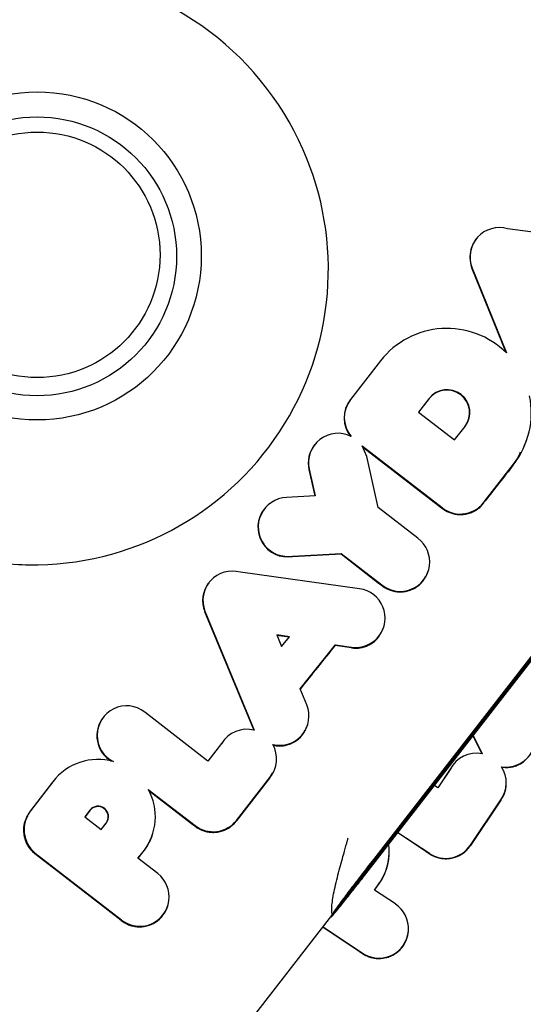
# Model space of a CAD drawing. Extents: x -2883 to 19706, y -5523 to 6083.
# Drawn here: x 10317 to 10329, y -4359 to -4335 of the extents above; entities that cross this region are included whole.
import ezdxf

# ---------------------------------------------------------------- set-up
doc = ezdxf.new("R2010")
doc.units = 0

msp = doc.modelspace()

# ---------------------------------------------------------------- linework, layer by layer
at = {"color": 7, "linetype": 'Continuous'}
for p, q in [((10331.709, -4340.333), (10328.773, -4339.924)), ((10328.009, -4340.174), (10328.003, -4340.182)), ((10336.697, -4340.914), (10324.494, -4356.641)), ((10324.499, -4356.631), (10336.699, -4340.911)), ((10327.913, -4340.884), (10327.906, -4340.894)), ((10327.906, -4340.894), (10328.726, -4342.93)), ((10327.913, -4340.884), (10328.743, -4342.946)), ((10335.877, -4341.914), (10325.505, -4355.279)), ((10325.319, -4355.634), (10335.69, -4342.269)), ((10325.68, -4343.14), (10324.948, -4344.081)), ((10324.948, -4344.081), (10324.942, -4344.089)), ((10326.863, -4344.057), (10326.605, -4344.388)), ((10326.859, -4344.066), (10326.608, -4344.39)), ((10326.605, -4344.388), (10327.481, -4345.067)), ((10327.481, -4345.067), (10327.739, -4344.737)), ((10324.077, -4345.182), (10324.07, -4345.19)), ((10325.236, -4345.211), (10327.177, -4346.715)), ((10325.349, -4345.47), (10325.236, -4345.211)), ((10325.245, -4345.233), (10327.088, -4346.66)), ((10329.109, -4345.37), (10329.113, -4345.363)), ((10325.625, -4346.714), (10325.349, -4345.47)), ((10323.938, -4345.786), (10324.08, -4346.425)), ((10323.944, -4345.777), (10324.088, -4346.425)), ((10328.228, -4346.545), (10328.915, -4345.668)), ((10328.232, -4346.535), (10328.918, -4345.658)), ((10324.088, -4346.425), (10323.392, -4346.468)), ((10328.224, -4346.553), (10328.228, -4346.545)), ((10328.232, -4346.535), (10328.228, -4346.545)), ((10322.852, -4346.745), (10322.846, -4346.752)), ((10326.59, -4347.462), (10325.625, -4346.714)), ((10327.088, -4346.66), (10327.171, -4346.725)), ((10327.177, -4346.715), (10327.171, -4346.725)), ((10327.171, -4346.725), (10327.171, -4346.725)), ((10323.539, -4347.904), (10324.72, -4347.841)), ((10323.544, -4347.893), (10323.539, -4347.904)), ((10323.544, -4347.893), (10324.725, -4347.831)), ((10324.725, -4347.831), (10324.72, -4347.841)), ((10324.72, -4347.841), (10325.626, -4348.544)), ((10324.725, -4347.831), (10325.712, -4348.596)), ((10325.169, -4348.692), (10322.269, -4348.287)), ((10326.788, -4348.387), (10326.792, -4348.38)), ((10326.841, -4348.264), (10326.844, -4348.255)), ((10321.506, -4348.537), (10321.5, -4348.545)), ((10325.626, -4348.544), (10325.707, -4348.606)), ((10325.712, -4348.596), (10325.707, -4348.606)), ((10325.707, -4348.606), (10325.707, -4348.606)), ((10321.406, -4349.237), (10321.399, -4349.246)), ((10321.399, -4349.246), (10322.596, -4352.13)), ((10321.406, -4349.237), (10322.608, -4352.133)), ((10325.755, -4349.633), (10325.758, -4349.623)), ((10323.463, -4349.858), (10323.153, -4349.814)), ((10323.153, -4349.814), (10323.27, -4350.097)), ((10323.454, -4349.868), (10323.158, -4349.826)), ((10323.27, -4350.097), (10323.463, -4349.858)), ((10325.703, -4349.755), (10325.707, -4349.748)), ((10323.726, -4351.123), (10324.582, -4350.053)), ((10323.727, -4351.127), (10324.579, -4350.064)), ((10324.582, -4350.053), (10324.579, -4350.064)), ((10324.579, -4350.064), (10324.579, -4350.064)), ((10324.579, -4350.064), (10324.971, -4350.124)), ((10324.582, -4350.053), (10324.976, -4350.113)), ((10324.97, -4350.126), (10324.971, -4350.124)), ((10324.976, -4350.113), (10324.971, -4350.124)), ((10323.885, -4351.516), (10323.726, -4351.123)), ((10318.931, -4351.817), (10318.925, -4351.825)), ((10321.48, -4352.884), (10319.941, -4351.692)), ((10323.901, -4352.014), (10323.904, -4352.004)), ((10323.847, -4352.14), (10323.852, -4352.129)), ((10327.929, -4352.271), (10328.144, -4352.704)), ((10327.932, -4352.266), (10328.15, -4352.705)), ((10321.812, -4352.457), (10321.48, -4352.884)), ((10321.854, -4352.395), (10321.806, -4352.465)), ((10321.86, -4352.387), (10321.854, -4352.395)), ((10327.458, -4352.962), (10327.455, -4352.966)), ((10322.174, -4354.329), (10322.987, -4353.284)), ((10322.98, -4353.302), (10323.052, -4353.176)), ((10322.987, -4353.284), (10322.984, -4353.294)), ((10323.06, -4353.181), (10323.064, -4353.174)), ((10323.112, -4353.058), (10323.115, -4353.049)), ((10327.375, -4353.089), (10327.075, -4353.537)), ((10327.378, -4353.086), (10327.076, -4353.537)), ((10327.378, -4353.086), (10327.375, -4353.089)), ((10317.695, -4353.397), (10317.151, -4354.106)), ((10317.701, -4353.389), (10317.157, -4354.099)), ((10317.706, -4353.382), (10317.7, -4353.39)), ((10322.98, -4353.302), (10322.167, -4354.347)), ((10322.171, -4354.339), (10322.984, -4353.294)), ((10322.98, -4353.302), (10322.984, -4353.294)), ((10327.076, -4353.537), (10326.99, -4353.48)), ((10328.74, -4353.38), (10328.739, -4353.376)), ((10320.028, -4353.574), (10321.165, -4354.454)), ((10320.042, -4353.599), (10321.08, -4354.403)), ((10328.607, -4353.839), (10328.703, -4353.642)), ((10328.705, -4353.643), (10328.706, -4353.639)), ((10328.607, -4353.839), (10327.866, -4354.943)), ((10327.868, -4354.933), (10328.608, -4353.829)), ((10327.868, -4354.939), (10328.608, -4353.835)), ((10328.607, -4353.839), (10328.608, -4353.835)), ((10328.608, -4353.829), (10328.608, -4353.835)), ((10317.084, -4354.212), (10317.076, -4354.225)), ((10318.608, -4354.081), (10318.484, -4354.242)), ((10318.484, -4354.242), (10318.882, -4354.55)), ((10318.604, -4354.091), (10318.487, -4354.244)), ((10318.882, -4354.55), (10319.008, -4354.386)), ((10318.882, -4354.55), (10319.002, -4354.394)), ((10321.08, -4354.403), (10321.159, -4354.464)), ((10320.13, -4354.67), (10320.133, -4354.661)), ((10326.102, -4354.625), (10326.782, -4355.081)), ((10326.105, -4354.62), (10326.868, -4355.131)), ((10317.264, -4355.139), (10317.267, -4355.134)), ((10317.264, -4355.139), (10317.823, -4355.565)), ((10317.273, -4355.124), (10317.267, -4355.134)), ((10317.267, -4355.134), (10317.823, -4355.565)), ((10317.273, -4355.124), (10319.376, -4356.754)), ((10319.774, -4355.248), (10319.908, -4355.087)), ((10319.777, -4355.251), (10319.905, -4355.097)), ((10319.908, -4355.087), (10319.905, -4355.097)), ((10325.891, -4355.012), (10325.891, -4355.007)), ((10326.782, -4355.081), (10326.866, -4355.137)), ((10320.257, -4355.622), (10319.774, -4355.248)), ((10317.823, -4355.565), (10319.293, -4356.705)), ((10325.534, -4356.025), (10325.657, -4355.853)), ((10325.537, -4356.026), (10325.657, -4355.859)), ((10325.657, -4355.853), (10325.657, -4355.859)), ((10326.042, -4356.364), (10325.534, -4356.025)), ((10320.447, -4356.541), (10320.451, -4356.534)), ((10320.499, -4356.419), (10320.502, -4356.409)), ((10324.52, -4356.592), (10324.499, -4356.631)), ((10319.293, -4356.705), (10319.371, -4356.765)), ((10320.773, -4361.436), (10324.493, -4356.642)), ((10324.494, -4356.641), (10324.473, -4356.68)), ((10324.276, -4356.922), (10325.157, -4357.512)), ((10324.28, -4356.917), (10325.241, -4357.56)), ((10326.361, -4356.93), (10326.361, -4356.925)), ((10326.326, -4357.192), (10326.327, -4357.189)), ((10325.157, -4357.512), (10325.238, -4357.566))]:
    msp.add_line(p, q, dxfattribs=at)
for points in [[(10328.911, -4345.675), (10328.924, -4345.659), (10328.938, -4345.642), (10328.951, -4345.624), (10328.964, -4345.607), (10328.976, -4345.589), (10328.989, -4345.571), (10329, -4345.552), (10329.012, -4345.533), (10329.022, -4345.513), (10329.032, -4345.492), (10329.042, -4345.471), (10329.052, -4345.449), (10329.061, -4345.427), (10329.07, -4345.405), (10329.078, -4345.382), (10329.087, -4345.36)], [(10327.171, -4346.725), (10327.188, -4346.737), (10327.206, -4346.75), (10327.224, -4346.762), (10327.242, -4346.774), (10327.26, -4346.785), (10327.279, -4346.796), (10327.299, -4346.807), (10327.32, -4346.818), (10327.342, -4346.828), (10327.364, -4346.837), (10327.388, -4346.845), (10327.412, -4346.853), (10327.437, -4346.86), (10327.463, -4346.867), (10327.489, -4346.872), (10327.517, -4346.877), (10327.545, -4346.88), (10327.573, -4346.883), (10327.602, -4346.884), (10327.632, -4346.884), (10327.661, -4346.883), (10327.691, -4346.881), (10327.721, -4346.878), (10327.75, -4346.873), (10327.78, -4346.867), (10327.809, -4346.86), (10327.837, -4346.852), (10327.866, -4346.842), (10327.893, -4346.832), (10327.92, -4346.821), (10327.945, -4346.809), (10327.97, -4346.796), (10327.993, -4346.783), (10328.016, -4346.769), (10328.037, -4346.754), (10328.057, -4346.739), (10328.076, -4346.724), (10328.094, -4346.709), (10328.111, -4346.693), (10328.127, -4346.677), (10328.141, -4346.662), (10328.155, -4346.646), (10328.168, -4346.63), (10328.18, -4346.615), (10328.192, -4346.599), (10328.203, -4346.584), (10328.214, -4346.568), (10328.225, -4346.553)], [(10316.869, -4348.101), (10316.955, -4348.103), (10317.039, -4348.105), (10317.122, -4348.106)], [(10325.707, -4348.606), (10325.724, -4348.619), (10325.742, -4348.631), (10325.76, -4348.643), (10325.778, -4348.655), (10325.797, -4348.667), (10325.817, -4348.678), (10325.837, -4348.689), (10325.858, -4348.7), (10325.88, -4348.71), (10325.902, -4348.719), (10325.926, -4348.728), (10325.95, -4348.736), (10325.975, -4348.743), (10326.001, -4348.749), (10326.028, -4348.754), (10326.056, -4348.759), (10326.084, -4348.762), (10326.112, -4348.764), (10326.141, -4348.766), (10326.171, -4348.766), (10326.2, -4348.765), (10326.23, -4348.762), (10326.26, -4348.759), (10326.289, -4348.754), (10326.319, -4348.748), (10326.348, -4348.741), (10326.376, -4348.732), (10326.405, -4348.723), (10326.432, -4348.712), (10326.459, -4348.701), (10326.485, -4348.688), (10326.511, -4348.675), (10326.536, -4348.661), (10326.559, -4348.646), (10326.582, -4348.63), (10326.604, -4348.614), (10326.625, -4348.597), (10326.644, -4348.58), (10326.663, -4348.561), (10326.68, -4348.543), (10326.695, -4348.524), (10326.71, -4348.504), (10326.723, -4348.485), (10326.736, -4348.465), (10326.748, -4348.444), (10326.759, -4348.424), (10326.77, -4348.403), (10326.781, -4348.382)], [(10324.97, -4350.126), (10324.981, -4350.128), (10324.992, -4350.129), (10325.003, -4350.131), (10325.015, -4350.132), (10325.028, -4350.133), (10325.041, -4350.134), (10325.056, -4350.135), (10325.071, -4350.136), (10325.088, -4350.136), (10325.106, -4350.136), (10325.125, -4350.135), (10325.145, -4350.133), (10325.166, -4350.131), (10325.188, -4350.128), (10325.211, -4350.124), (10325.235, -4350.118), (10325.26, -4350.112), (10325.286, -4350.104), (10325.312, -4350.094), (10325.338, -4350.084), (10325.365, -4350.073), (10325.391, -4350.061), (10325.416, -4350.048), (10325.441, -4350.034), (10325.465, -4350.02), (10325.488, -4350.004), (10325.51, -4349.989), (10325.531, -4349.972), (10325.551, -4349.956), (10325.569, -4349.938), (10325.587, -4349.921), (10325.603, -4349.903), (10325.617, -4349.884), (10325.631, -4349.866), (10325.643, -4349.847), (10325.654, -4349.828), (10325.665, -4349.809), (10325.675, -4349.789), (10325.685, -4349.77), (10325.695, -4349.75)], [(10323.057, -4352.496), (10323.073, -4352.499), (10323.09, -4352.502), (10323.106, -4352.506), (10323.123, -4352.508), (10323.141, -4352.511), (10323.159, -4352.513), (10323.177, -4352.515), (10323.197, -4352.516), (10323.217, -4352.517), (10323.239, -4352.517), (10323.261, -4352.516), (10323.284, -4352.515), (10323.308, -4352.512), (10323.332, -4352.509), (10323.357, -4352.504), (10323.383, -4352.498), (10323.409, -4352.491), (10323.435, -4352.483), (10323.462, -4352.474), (10323.488, -4352.463), (10323.515, -4352.452), (10323.541, -4352.439), (10323.566, -4352.426), (10323.591, -4352.412), (10323.615, -4352.398), (10323.638, -4352.383), (10323.659, -4352.367), (10323.68, -4352.351), (10323.7, -4352.334), (10323.718, -4352.317), (10323.735, -4352.299), (10323.751, -4352.282), (10323.765, -4352.263), (10323.778, -4352.245), (10323.79, -4352.226), (10323.801, -4352.208), (10323.811, -4352.189), (10323.821, -4352.17), (10323.831, -4352.151), (10323.84, -4352.131)], [(10327.455, -4352.966), (10327.435, -4352.991), (10327.375, -4353.089)], [(10328.627, -4353.03), (10328.643, -4353.032), (10328.66, -4353.034), (10328.676, -4353.036), (10328.694, -4353.037), (10328.711, -4353.039), (10328.729, -4353.039), (10328.748, -4353.04), (10328.768, -4353.039), (10328.788, -4353.039), (10328.81, -4353.037), (10328.832, -4353.035), (10328.855, -4353.031), (10328.878, -4353.027), (10328.903, -4353.022), (10328.927, -4353.015), (10328.953, -4353.008), (10328.978, -4352.999), (10329.004, -4352.988), (10329.031, -4352.977), (10329.057, -4352.964), (10329.083, -4352.951), (10329.109, -4352.936), (10329.134, -4352.92), (10329.159, -4352.903)], [(10317.085, -4354.23), (10317.075, -4354.247), (10317.065, -4354.265), (10317.055, -4354.282), (10317.046, -4354.3), (10317.037, -4354.319), (10317.028, -4354.338), (10317.02, -4354.358), (10317.013, -4354.378), (10317.007, -4354.4), (10317.002, -4354.423), (10316.998, -4354.447), (10316.994, -4354.472), (10316.992, -4354.497), (10316.99, -4354.523), (10316.99, -4354.55), (10316.99, -4354.577), (10316.991, -4354.605), (10316.994, -4354.633), (10316.997, -4354.662), (10317.001, -4354.691), (10317.006, -4354.719), (10317.013, -4354.747), (10317.02, -4354.775), (10317.028, -4354.803), (10317.037, -4354.829), (10317.048, -4354.856), (10317.059, -4354.881), (10317.071, -4354.906), (10317.084, -4354.929), (10317.098, -4354.952), (10317.112, -4354.974), (10317.127, -4354.995), (10317.143, -4355.015), (10317.159, -4355.035), (10317.176, -4355.053), (10317.193, -4355.071), (10317.211, -4355.089), (10317.229, -4355.106), (10317.246, -4355.123), (10317.264, -4355.139)], [(10321.159, -4354.464), (10321.177, -4354.477), (10321.195, -4354.489), (10321.213, -4354.501), (10321.232, -4354.513), (10321.251, -4354.525), (10321.27, -4354.536), (10321.291, -4354.547), (10321.312, -4354.557), (10321.334, -4354.567), (10321.357, -4354.576), (10321.38, -4354.584), (10321.405, -4354.592), (10321.43, -4354.599), (10321.456, -4354.605), (10321.483, -4354.61), (10321.511, -4354.614), (10321.539, -4354.617), (10321.568, -4354.619), (10321.597, -4354.62), (10321.626, -4354.62), (10321.656, -4354.618), (10321.685, -4354.616), (10321.715, -4354.612), (10321.745, -4354.607), (10321.774, -4354.6), (10321.803, -4354.593), (10321.831, -4354.584), (10321.859, -4354.575), (10321.886, -4354.564), (10321.912, -4354.553), (10321.936, -4354.542), (10321.959, -4354.53), (10321.981, -4354.517), (10322.002, -4354.504), (10322.021, -4354.491), (10322.038, -4354.478), (10322.054, -4354.465), (10322.069, -4354.453), (10322.083, -4354.44), (10322.096, -4354.428), (10322.107, -4354.417), (10322.117, -4354.406), (10322.127, -4354.395), (10322.136, -4354.385), (10322.144, -4354.376), (10322.152, -4354.366), (10322.16, -4354.356), (10322.167, -4354.347)], [(10324.496, -4356.573), (10324.494, -4356.555), (10324.493, -4356.536), (10324.492, -4356.517), (10324.492, -4356.496), (10324.492, -4356.473), (10324.493, -4356.447), (10324.495, -4356.419), (10324.498, -4356.386), (10324.502, -4356.35), (10324.507, -4356.309), (10324.513, -4356.266), (10324.521, -4356.219), (10324.53, -4356.169), (10324.539, -4356.118), (10324.55, -4356.064), (10324.561, -4356.009), (10324.573, -4355.953), (10324.586, -4355.896), (10324.6, -4355.838), (10324.614, -4355.779), (10324.629, -4355.721), (10324.644, -4355.661), (10324.659, -4355.602), (10324.675, -4355.543), (10324.691, -4355.485), (10324.706, -4355.427), (10324.722, -4355.37), (10324.737, -4355.315), (10324.752, -4355.262), (10324.766, -4355.212), (10324.779, -4355.164), (10324.792, -4355.12), (10324.803, -4355.08), (10324.813, -4355.043), (10324.822, -4355.01), (10324.831, -4354.979), (10324.838, -4354.952), (10324.845, -4354.927), (10324.851, -4354.904), (10324.857, -4354.883), (10324.862, -4354.863), (10324.867, -4354.845), (10324.872, -4354.828), (10324.876, -4354.812), (10324.88, -4354.797), (10324.884, -4354.783), (10324.888, -4354.769), (10324.892, -4354.755)], [(10326.866, -4355.137), (10326.885, -4355.148), (10326.904, -4355.159), (10326.923, -4355.169), (10326.942, -4355.18), (10326.962, -4355.19), (10326.982, -4355.2), (10327.003, -4355.209), (10327.025, -4355.218), (10327.048, -4355.226), (10327.071, -4355.234), (10327.096, -4355.24), (10327.121, -4355.246), (10327.147, -4355.251), (10327.173, -4355.255), (10327.2, -4355.258), (10327.228, -4355.26), (10327.256, -4355.261), (10327.285, -4355.261), (10327.314, -4355.259), (10327.344, -4355.257), (10327.373, -4355.253), (10327.403, -4355.248), (10327.432, -4355.242), (10327.462, -4355.235), (10327.491, -4355.226), (10327.519, -4355.216), (10327.547, -4355.206), (10327.574, -4355.194), (10327.6, -4355.182), (10327.625, -4355.169), (10327.649, -4355.155), (10327.672, -4355.141), (10327.693, -4355.127), (10327.712, -4355.112), (10327.73, -4355.098), (10327.747, -4355.084), (10327.762, -4355.069), (10327.776, -4355.056), (10327.789, -4355.042), (10327.8, -4355.029), (10327.811, -4355.017), (10327.821, -4355.005), (10327.83, -4354.994), (10327.838, -4354.983), (10327.846, -4354.973), (10327.853, -4354.963), (10327.86, -4354.953), (10327.867, -4354.943)], [(10325.505, -4355.279), (10325.467, -4355.33), (10325.428, -4355.38), (10325.389, -4355.43), (10325.35, -4355.48), (10325.312, -4355.53), (10325.274, -4355.579), (10325.236, -4355.628), (10325.199, -4355.677), (10325.161, -4355.726), (10325.125, -4355.774), (10325.089, -4355.821), (10325.053, -4355.868), (10325.018, -4355.913), (10324.984, -4355.958), (10324.951, -4356.002), (10324.918, -4356.045), (10324.887, -4356.087), (10324.857, -4356.127), (10324.827, -4356.166), (10324.799, -4356.204), (10324.772, -4356.24), (10324.747, -4356.274), (10324.722, -4356.307), (10324.699, -4356.338), (10324.678, -4356.367), (10324.658, -4356.394), (10324.64, -4356.419), (10324.623, -4356.443), (10324.607, -4356.464), (10324.593, -4356.483), (10324.581, -4356.501), (10324.57, -4356.516), (10324.56, -4356.53), (10324.552, -4356.542), (10324.545, -4356.552), (10324.539, -4356.562), (10324.534, -4356.57), (10324.529, -4356.578), (10324.524, -4356.585), (10324.52, -4356.592)], [(10324.473, -4356.68), (10324.474, -4356.681), (10324.476, -4356.681), (10324.477, -4356.681), (10324.48, -4356.68), (10324.483, -4356.677), (10324.488, -4356.673), (10324.494, -4356.666), (10324.502, -4356.658), (10324.512, -4356.647), (10324.524, -4356.633), (10324.538, -4356.617), (10324.553, -4356.599), (10324.57, -4356.578), (10324.589, -4356.556), (10324.609, -4356.531), (10324.63, -4356.505), (10324.653, -4356.477), (10324.677, -4356.448), (10324.702, -4356.417), (10324.728, -4356.385), (10324.754, -4356.351), (10324.782, -4356.317), (10324.81, -4356.282), (10324.839, -4356.246), (10324.868, -4356.209), (10324.898, -4356.171), (10324.928, -4356.133), (10324.958, -4356.095), (10324.989, -4356.056), (10325.019, -4356.017), (10325.05, -4355.978), (10325.08, -4355.94), (10325.11, -4355.901), (10325.141, -4355.863), (10325.17, -4355.824), (10325.2, -4355.786), (10325.23, -4355.748), (10325.26, -4355.71), (10325.289, -4355.672), (10325.319, -4355.634)], [(10319.371, -4356.765), (10319.389, -4356.777), (10319.407, -4356.789), (10319.425, -4356.802), (10319.444, -4356.814), (10319.463, -4356.825), (10319.483, -4356.837), (10319.504, -4356.847), (10319.525, -4356.858), (10319.547, -4356.868), (10319.57, -4356.877), (10319.594, -4356.885), (10319.619, -4356.893), (10319.644, -4356.899), (10319.671, -4356.905), (10319.697, -4356.91), (10319.725, -4356.914), (10319.753, -4356.917), (10319.782, -4356.919), (10319.811, -4356.92), (10319.841, -4356.92), (10319.87, -4356.918), (10319.9, -4356.916), (10319.93, -4356.912), (10319.959, -4356.906), (10319.988, -4356.9), (10320.017, -4356.892), (10320.046, -4356.883), (10320.074, -4356.873), (10320.101, -4356.862), (10320.128, -4356.85), (10320.154, -4356.837), (10320.179, -4356.824), (10320.203, -4356.809), (10320.226, -4356.794), (10320.249, -4356.779), (10320.27, -4356.762), (10320.29, -4356.746), (10320.309, -4356.728), (10320.327, -4356.71), (10320.343, -4356.692), (10320.358, -4356.674), (10320.372, -4356.655), (10320.385, -4356.635), (10320.397, -4356.616), (10320.408, -4356.596), (10320.418, -4356.576), (10320.429, -4356.556), (10320.439, -4356.536)], [(10325.238, -4357.566), (10325.257, -4357.577), (10325.276, -4357.589), (10325.295, -4357.599), (10325.315, -4357.61), (10325.335, -4357.62), (10325.356, -4357.63), (10325.377, -4357.639), (10325.399, -4357.648), (10325.422, -4357.656), (10325.445, -4357.664), (10325.47, -4357.67), (10325.495, -4357.676), (10325.521, -4357.681), (10325.548, -4357.685), (10325.575, -4357.688), (10325.603, -4357.69), (10325.631, -4357.69), (10325.66, -4357.69), (10325.689, -4357.689), (10325.719, -4357.686), (10325.748, -4357.682), (10325.778, -4357.677), (10325.807, -4357.671), (10325.837, -4357.664), (10325.865, -4357.655), (10325.894, -4357.645), (10325.922, -4357.634), (10325.95, -4357.621), (10325.977, -4357.608), (10326.003, -4357.593), (10326.029, -4357.578), (10326.054, -4357.561), (10326.078, -4357.544), (10326.102, -4357.525), (10326.125, -4357.506), (10326.147, -4357.486), (10326.167, -4357.465), (10326.187, -4357.443), (10326.205, -4357.42), (10326.222, -4357.397), (10326.238, -4357.372), (10326.252, -4357.348), (10326.266, -4357.322), (10326.278, -4357.297), (10326.29, -4357.271), (10326.302, -4357.244), (10326.313, -4357.218), (10326.323, -4357.191)]]:
    msp.add_lwpolyline(points, dxfattribs=at)
for centre, radius in [((10317.323, -4340.587), 3.994), ((10317.32, -4340.597), 3.395), ((10317.324, -4340.56), 2.989)]:
    msp.add_circle(centre, radius, dxfattribs=at)
for centre, radius, start, end in [((10317.153, -4340.919), 7.255, 23.825, 147.8573), ((10317.213, -4340.91), 7.197, 269.2701, 23.9544), ((10328.575, -4340.612), 0.716, 73.9604, 202.3148), ((10328.57, -4340.621), 0.718, 142.2392, 202.3152), ((10327.298, -4344.406), 2.054, 45.2946, 141.953), ((10327.295, -4344.407), 0.553, 322.2718, 142.0021), ((10327.3, -4344.398), 0.555, 322.2871, 141.9932), ((10317.2, -4340.827), 7.28, 206.6125, 269.3859), ((10325.51, -4344.529), 0.718, 142.2162, 219.3998), ((10325.515, -4344.52), 0.717, 142.2259, 220.0504), ((10327.318, -4344.406), 2.032, 321.9732, 11.6411), ((10324.644, -4345.621), 0.716, 63.2282, 192.6041), ((10327.312, -4344.414), 2.035, 321.9651, 342.2155), ((10324.638, -4345.629), 0.718, 142.2754, 192.6718), ((10323.421, -4347.186), 0.718, 92.3211, 279.8456), ((10327.619, -4346.159), 0.721, 231.6321, 327.6903), ((10327.623, -4346.151), 0.72, 231.6404, 327.7041), ((10323.418, -4347.192), 0.722, 142.4406, 279.649), ((10326.16, -4348.036), 0.717, 231.3736, 53.1814), ((10322.072, -4348.976), 0.716, 74.0839, 201.3616), ((10326.155, -4348.042), 0.72, 231.4672, 342.0617), ((10322.066, -4348.984), 0.716, 142.2071, 201.459), ((10325.075, -4349.403), 0.717, 262.075, 82.4148), ((10325.072, -4349.413), 0.717, 261.9036, 342.2042), ((10319.499, -4352.257), 0.717, 51.9322, 243.5182), ((10323.222, -4351.786), 0.716, 256.8792, 22.1863), ((10319.495, -4352.265), 0.719, 142.3165, 239.6637), ((10323.217, -4351.794), 0.719, 257.2502, 342.1435), ((10328.736, -4352.312), 0.719, 261.09, 26.0714), ((10322.426, -4352.828), 0.718, 75.3621, 148.8844), ((10328.735, -4352.316), 0.721, 261.4205, 2.9591), ((10322.433, -4352.83), 0.716, 320.6902, 29.0363), ((10328.019, -4353.413), 0.72, 79.5136, 152.9496), ((10318.802, -4354.235), 1.389, 74.2387, 142.4481), ((10328.021, -4353.413), 0.719, 324.6592, 32.9023), ((10322.434, -4352.842), 0.712, 320.5858, 342.2989), ((10328.018, -4353.417), 0.723, 324.7098, 2.9234), ((10318.817, -4354.239), 1.382, 322.1582, 28.76), ((10318.802, -4354.243), 0.25, 322.884, 142.4036), ((10318.807, -4354.234), 0.252, 322.8494, 142.4338), ((10317.746, -4354.56), 0.748, 142.6884, 230.1713), ((10317.75, -4354.551), 0.746, 142.6512, 230.187), ((10321.602, -4353.895), 0.722, 232.11, 321.9772), ((10321.607, -4353.885), 0.72, 232.1207, 321.9595), ((10318.817, -4354.251), 1.378, 322.1296, 342.282), ((10324.503, -4355.08), 1.39, 326.1787, 7.0923), ((10327.268, -4354.537), 0.722, 236.1777, 326.1431), ((10327.269, -4354.532), 0.721, 236.1907, 326.1294), ((10324.498, -4355.084), 1.395, 326.2166, 2.9391), ((10319.819, -4356.19), 0.717, 231.915, 52.3484), ((10325.642, -4356.963), 0.72, 236.1296, 56.2112), ((10319.814, -4356.197), 0.72, 232.0239, 342.0641), ((10325.64, -4356.967), 0.722, 236.1552, 2.9224)]:
    msp.add_arc(centre, radius, start, end, dxfattribs=at)
for centre, major_axis, ratio, start_param, end_param in [((10207.578, -4500.785), (580.06, 740.993), 0.000076, 1.359969, 1.36118), ((10326.901, -4347.015), (3.158, -2.456), 0.098666, 1.561955, 1.588344), ((10325.439, -4348.898), (3.158, -2.456), 0.098666, 1.562897, 1.588344), ((10320.097, -4355.783), (165.096, 206.234), 0.000287, 1.543289, 1.548472), ((10324.274, -4350.4), (4.527, -0.684), 0.082713, 1.428995, 1.515994), ((10320.893, -4354.757), (3.158, -2.456), 0.098666, 1.563231, 1.588344), ((10326.722, -4355.267), (3.323, -2.227), 0.047117, 1.559148, 1.584261), ((10321.333, -4354.19), (3.16, -2.452), 0.098684, 0.030556, 0.142821), ((10319.107, -4357.059), (3.158, -2.455), 0.098667, 1.563901, 1.58834), ((10325.097, -4357.698), (3.323, -2.227), 0.047117, 1.559819, 1.584259)]:
    msp.add_ellipse(centre, major_axis=major_axis, ratio=ratio, start_param=start_param, end_param=end_param, dxfattribs=at)

doc.saveas('drawing.dxf')
